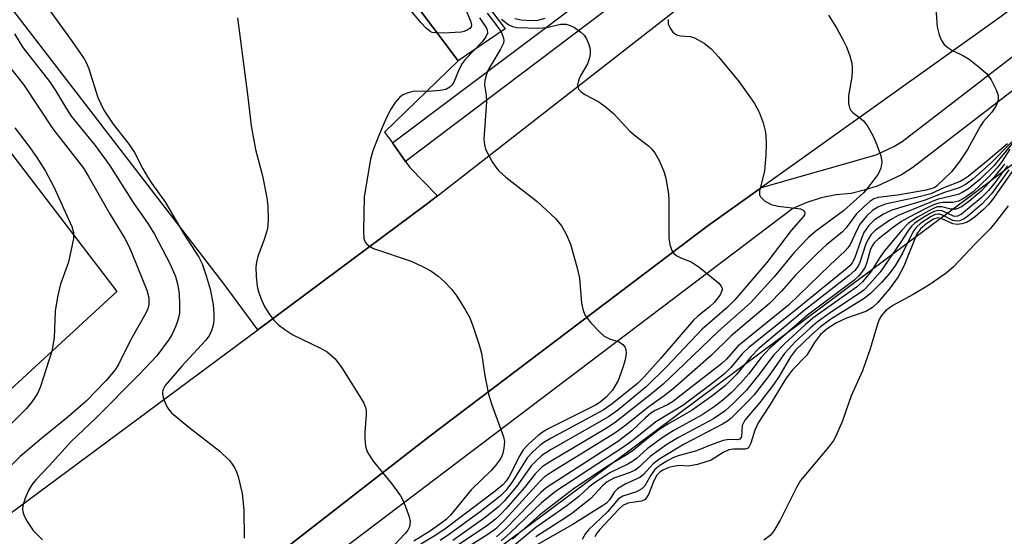
# Model space of a CAD drawing. Units: inches. Extents: x 1273763 to 1279763, y 509452 to 513453.
# Drawn here: x 1274524 to 1274700, y 511270 to 511362 of the extents above; entities that cross this region are included whole.
import ezdxf

# ---------------------------------------------------------------- set-up
doc = ezdxf.new("R2010")
doc.units = ezdxf.units.IN
doc.header["$MEASUREMENT"] = 0
for name, color, linetype in [('TRANS-Parking Lot', 4, 'Continuous'), ('TRANS-Road', 130, 'Continuous'), ('TRANS-Street Sidewalk', 7, 'Continuous'), ('Undefined', 1, 'Continuous')]:
    doc.layers.add(name, color=color, linetype=linetype)

msp = doc.modelspace()

# ---------------------------------------------------------------- linework, layer by layer
at = {"layer": 'TRANS-Parking Lot'}
msp.add_lwpolyline([(1274601.96, 511354.86), (1274588.83, 511342.09), (1274590.22, 511340.19), (1274592.56, 511336.9), (1274593.37, 511335.78), (1274598.29, 511330.72), (1274596.27, 511329.18), (1274577.89, 511315.53), (1274566.17, 511306.84), (1274560.19, 511314.95), (1274518.99, 511368.42), (1274467.64, 511437.68), (1274420.6, 511497.92), (1274370.84, 511571.31), (1274383.89, 511581.5), (1274380.8, 511585.03), (1274411.27, 511608.99), (1274414.35, 511605.28), (1274417.03, 511601.69), (1274498.94, 511491.75)], close=True, dxfattribs=at)
msp.add_lwpolyline([(1274507.31, 511357.63), (1274541.01, 511313.63), (1274493.61, 511270.03)], dxfattribs=at)
msp.add_polyline3d([(1274646.78, 511140.24, 0), (1274624.85, 511170.12, 0), (1274572.47, 511240.78, 0), (1274606.89, 511266.16, 0), (1274693.66, 511330.87, 0), (1274772.98, 511390.95, 0), (1274781.73, 511381.09, 0), (1274783.7, 511380.02, 0), (1274785.47, 511379.7, 0), (1274787.28, 511379.88, 0), (1274788.92, 511380.54, 0), (1274801.22, 511388.75, 0)], dxfattribs=at)
at = {"layer": 'TRANS-Road'}
msp.add_lwpolyline([(1274512.65, 511267.17), (1274566.17, 511306.84), (1274577.89, 511315.53), (1274596.27, 511329.18), (1274598.29, 511330.72), (1274687.15, 511400.08), (1274712.47, 511418.61), (1274746.3, 511443.37), (1274754.08, 511449.06), (1274758.2, 511452.08), (1274784.85, 511426.63), (1274748.78, 511399.97), (1274698.97, 511362.76), (1274656.13, 511332.22), (1274646.4, 511325.29), (1274596.71, 511287.73), (1274540.8, 511244.24), (1274517.81, 511226.97)], dxfattribs=at)
at = {"layer": 'TRANS-Street Sidewalk'}
for points in [[(1274445.68, 511632.54), (1274425.71, 511615.53), (1274426.31, 511614.69), (1274421.12, 511610.75), (1274428.74, 511600.68), (1274426.16, 511598.73), (1274595.55, 511374.37), (1274598.36, 511376.49), (1274610.38, 511360.59), (1274601.96, 511354.86), (1274498.94, 511491.75), (1274417.03, 511601.69), (1274414.35, 511605.28), (1274411.27, 511608.99), (1274444.35, 511634.61)], [(1274684.43, 511406.29), (1274592.56, 511336.9), (1274590.22, 511340.19), (1274681.95, 511409.14)]]:
    msp.add_lwpolyline(points, close=True, dxfattribs=at)
for points in [[(1274492.32, 511153.05, 0), (1274544.26, 511190.78, 0), (1274528, 511211.34, 0), (1274517.81, 511226.97, 0), (1274540.8, 511244.24, 0), (1274596.71, 511287.73, 0), (1274646.4, 511325.29, 0), (1274656.13, 511332.22, 0), (1274676.64, 511338.04, 0), (1274679.82, 511339.53, 0), (1274681.3, 511340.47, 0), (1274779.5, 511416.12, 0), (1274780.8, 511416.83, 0), (1274782.22, 511417.3, 0), (1274783.69, 511417.49, 0), (1274788.04, 511417.38, 0), (1274790.9, 511417.57, 0)], [(1274792.11, 511412.73, 0), (1274788.59, 511413.03, 0), (1274786.71, 511412.96, 0), (1274784.87, 511412.67, 0), (1274783.06, 511412.16, 0), (1274781.34, 511411.42, 0), (1274683.19, 511335.8, 0), (1274681.15, 511334.52, 0), (1274676.8, 511332.47, 0), (1274674.51, 511331.73, 0), (1274672.16, 511331.18, 0), (1274669.47, 511330.94, 0), (1274666.82, 511330.4, 0), (1274664.24, 511329.57, 0), (1274661.77, 511328.46, 0), (1274525.26, 511225.2, 0), (1274551.48, 511191.79, 0), (1274548.79, 511189.81, 0), (1274512.52, 511163.15, 0)]]:
    msp.add_polyline3d(points, dxfattribs=at)
at = {"layer": 'Undefined'}
for points, elevation in [([(1274526.57, 511367.24), (1274533.04, 511358.32), (1274535.17, 511355.18), (1274535.6, 511354.41), (1274536, 511353.44), (1274537.61, 511348.32), (1274538.69, 511346.05), (1274540.37, 511343.54), (1274543.19, 511339.89), (1274544.16, 511338.51), (1274545.67, 511335.55), (1274546.49, 511334.11), (1274547.23, 511332.95), (1274549.69, 511329.55), (1274552.91, 511324.04), (1274555.63, 511319.81), (1274556.22, 511318.59), (1274556.95, 511316.48), (1274557.65, 511314.06), (1274558.2, 511311.32), (1274558.32, 511309.64), (1274558.32, 511308.52), (1274558.21, 511307.67), (1274557.99, 511306.83), (1274557.47, 511305.77), (1274556.86, 511304.92), (1274552.56, 511300.28), (1274549.67, 511296.89), (1274549.25, 511296.06), (1274549.19, 511295.58), (1274549.25, 511295.04), (1274549.48, 511294.21), (1274549.91, 511293.12), (1274550.21, 511292.62), (1274550.76, 511292), (1274553.84, 511289.43), (1274559.4, 511285.14), (1274561.2, 511283.4), (1274562.03, 511282.25), (1274562.4, 511281.47), (1274562.66, 511280.65), (1274563.38, 511277.59), (1274563.67, 511274.69), (1274563.75, 511269.58)], 442), ([(1274601.8, 511367.78), (1274604.23, 511361.83), (1274604.34, 511361.25), (1274604.27, 511360.94), (1274604.06, 511360.63), (1274603.7, 511360.37), (1274603.03, 511360.1), (1274602.49, 511359.99), (1274599.33, 511359.79), (1274597.9, 511359.83), (1274597.36, 511359.94), (1274596.89, 511360.17), (1274596.26, 511360.69), (1274595.29, 511361.72), (1274592, 511365.67)], 440), ([(1274687.26, 511365.03), (1274687.54, 511360.91), (1274687.88, 511359.52), (1274688.29, 511358.47), (1274688.78, 511357.79), (1274689.44, 511357.22), (1274690.17, 511356.76), (1274692.26, 511355.72), (1274693.25, 511355.13), (1274695.05, 511353.72), (1274696.32, 511352.58), (1274697.16, 511351.47), (1274698.05, 511349.7), (1274698.42, 511348.68), (1274698.45, 511347.91), (1274698.19, 511347.13), (1274697.78, 511346.37), (1274697.28, 511345.66), (1274695.77, 511343.94), (1274695.27, 511343.27), (1274692.96, 511339.04), (1274691.52, 511336.85), (1274690.07, 511335.01), (1274687.48, 511332.54), (1274687.11, 511332.26), (1274686.62, 511332.04), (1274685.26, 511331.7), (1274680.42, 511330.84), (1274676.97, 511330.45), (1274676.22, 511330.18), (1274675.53, 511329.76), (1274674.47, 511328.84), (1274673.07, 511327.44), (1274671.26, 511325.05), (1274670.61, 511324.32), (1274667.77, 511322.01), (1274666.24, 511320.58), (1274662.23, 511316.57), (1274659.73, 511313.74), (1274657.6, 511311.52), (1274650.75, 511305.75), (1274647.19, 511302.25), (1274640.35, 511296.3), (1274638.78, 511295.03), (1274635.83, 511292.97), (1274631.95, 511289.8), (1274629.95, 511288.34), (1274618.79, 511281.47), (1274617.33, 511280.48), (1274616.48, 511279.69), (1274610.37, 511272.93), (1274608.71, 511271.27), (1274607.25, 511270.25), (1274601.98, 511266.93)], 428), ([(1274607.13, 511363.38), (1274609.25, 511360.65), (1274609.71, 511359.94), (1274610.09, 511358.92), (1274610.12, 511358.41), (1274610, 511357.91), (1274609.53, 511356.94), (1274607.35, 511353.26), (1274607.02, 511352.46), (1274606.74, 511351.36), (1274606.7, 511350.52), (1274606.99, 511348.73), (1274607.05, 511347.59), (1274606.58, 511340.81), (1274606.68, 511339.83), (1274606.88, 511339.09), (1274608.07, 511336.81), (1274608.69, 511335.84), (1274609.22, 511335.18), (1274610.51, 511334.06), (1274616.11, 511329.76), (1274619.37, 511326.68), (1274620.43, 511325.4), (1274621.24, 511323.92), (1274622.05, 511322.11), (1274623.2, 511318.09), (1274623.63, 511316.06), (1274624.01, 511311.57), (1274624.31, 511310.25), (1274624.6, 511309.51), (1274625.01, 511308.88), (1274625.68, 511308.09), (1274627.25, 511306.44), (1274628.07, 511305.71), (1274629, 511305.21), (1274630.75, 511304.65), (1274631.39, 511304.18), (1274631.72, 511303.78), (1274631.94, 511303.32), (1274631.98, 511302.56), (1274631.78, 511301.47), (1274631.41, 511300.08), (1274630.57, 511297.75), (1274629.54, 511296.04), (1274628.41, 511294.78), (1274627.33, 511293.89), (1274626.49, 511293.37), (1274618.17, 511289.19), (1274617.18, 511288.62), (1274616.26, 511287.94), (1274614.56, 511286.41), (1274613.6, 511285.36), (1274612.98, 511284.35), (1274611.08, 511280.61), (1274610.49, 511279.74), (1274609.96, 511279.14), (1274608.57, 511278.01), (1274599.81, 511271.38), (1274597.97, 511270.12), (1274595.28, 511268.54)], 436), ([(1274668.13, 511362.99), (1274669.56, 511360.73), (1274670.82, 511358.42), (1274671.31, 511357.36), (1274671.92, 511355.75), (1274672.24, 511354.65), (1274672.36, 511353.9), (1274672.38, 511353.14), (1274672.27, 511352), (1274671.67, 511348.63), (1274671.68, 511347.21), (1274671.85, 511346.43), (1274672.1, 511345.99), (1274672.47, 511345.63), (1274674.34, 511344.21), (1274675.03, 511343.29), (1274676.02, 511341.49), (1274676.73, 511339.84), (1274677.46, 511337.88), (1274677.68, 511336.76), (1274677.47, 511335.66), (1274677.01, 511334.61), (1274675.06, 511332.03), (1274674.4, 511331.28), (1274670.82, 511328.09), (1274665.84, 511324.41), (1274664.55, 511323.29), (1274661.99, 511320.65), (1274658.41, 511316.28), (1274654.21, 511311.65), (1274648.48, 511306.6), (1274642.42, 511300.73), (1274638.58, 511297.13), (1274636.81, 511295.64), (1274630.01, 511290.26), (1274628.28, 511289.15), (1274618.45, 511283.32), (1274617, 511282.33), (1274615.75, 511281.11), (1274613.81, 511278.64), (1274610.49, 511274.84), (1274609.48, 511273.75), (1274608.64, 511272.99), (1274607.06, 511271.78), (1274601.38, 511268)], 430), ([(1274562.55, 511362.54), (1274564.42, 511348.39), (1274564.99, 511343.27), (1274565.79, 511339.01), (1274567, 511334.31), (1274567.8, 511330.36), (1274568, 511328.95), (1274568.06, 511326.44), (1274567.91, 511324.86), (1274567.35, 511322.92), (1274566.2, 511319.91), (1274565.93, 511318.87), (1274565.83, 511318.05), (1274565.89, 511316.32), (1274566.1, 511314.58), (1274566.39, 511313.45), (1274566.9, 511312.07), (1274567.38, 511311), (1274568.16, 511309.74), (1274569.05, 511308.54), (1274569.86, 511307.72), (1274571.01, 511306.86), (1274572.47, 511305.92), (1274577.29, 511303.6), (1274578.56, 511302.88), (1274580.03, 511301.61), (1274581.22, 511300.03), (1274584.42, 511294.93), (1274585.11, 511293.69), (1274585.42, 511292.92), (1274585.53, 511292.43), (1274585.57, 511291.61), (1274585.31, 511288.51), (1274585.3, 511287.4), (1274585.41, 511286.03), (1274585.74, 511285), (1274586.77, 511283.33), (1274590.09, 511279.38), (1274591.66, 511277.18), (1274592.07, 511276.41), (1274592.73, 511274.8), (1274593.21, 511273.42), (1274593.38, 511272.59), (1274593.36, 511272.05), (1274593.22, 511271.53), (1274592.98, 511271.04), (1274592.53, 511270.42), (1274589.71, 511267.45)], 440), ([(1274605.78, 511362.51), (1274606.96, 511360.82), (1274607.14, 511360.37), (1274607.2, 511359.78), (1274606.93, 511359.11), (1274606.28, 511358.25), (1274603.25, 511355.07), (1274602.69, 511354.37), (1274602.16, 511353.37), (1274601.2, 511351.05), (1274600.81, 511350.42), (1274600.49, 511350.12), (1274599.8, 511349.76), (1274598.73, 511349.53), (1274596.76, 511349.37), (1274594.25, 511349.42), (1274593.63, 511349.33), (1274592.85, 511349.1), (1274592.11, 511348.76), (1274591.47, 511348.29), (1274590.75, 511347.44), (1274589.97, 511346.25), (1274589.18, 511344.74), (1274587.93, 511341.83), (1274586.72, 511338.76), (1274586.33, 511337.32), (1274585.18, 511330.54), (1274585.05, 511324.58), (1274585.15, 511323.14), (1274585.39, 511322.49), (1274585.68, 511322.12), (1274586.11, 511321.78), (1274586.86, 511321.36), (1274593.58, 511319.07), (1274595.63, 511318.14), (1274597.11, 511317.34), (1274598.43, 511316.39), (1274599.48, 511315.46), (1274600.87, 511313.99), (1274601.75, 511312.83), (1274603.31, 511310.33), (1274604.02, 511309.05), (1274604.55, 511307.69), (1274605.66, 511304.34), (1274606.12, 511302.65), (1274606.73, 511298.62), (1274607.38, 511295.3), (1274607.99, 511293.39), (1274610.09, 511287.7), (1274610.23, 511286.85), (1274610.15, 511285.68), (1274609.96, 511284.81), (1274609.76, 511284.27), (1274609.33, 511283.52), (1274608.66, 511282.57), (1274607.86, 511281.7), (1274604.28, 511278.23), (1274600.6, 511273.69), (1274599.81, 511272.95), (1274598.73, 511272.08), (1274597.01, 511270.9), (1274594.07, 511269.07)], 438), ([(1274609.7, 511362.32), (1274611.04, 511361.26), (1274611.68, 511360.99), (1274612.48, 511360.82), (1274616.38, 511360.67), (1274617.81, 511360.78), (1274620.23, 511361.38), (1274621.25, 511361.42), (1274622.01, 511361.17), (1274622.74, 511360.78), (1274623.9, 511360), (1274624.5, 511359.44), (1274624.92, 511358.76), (1274625.33, 511357.74), (1274625.54, 511356.95), (1274625.58, 511356.16), (1274625.42, 511355.37), (1274625.05, 511354.33), (1274623.86, 511352.28), (1274623.52, 511351.53), (1274623.31, 511350.49), (1274623.49, 511349.82), (1274623.96, 511349.3), (1274624.58, 511348.85), (1274627.1, 511347.55), (1274628.49, 511346.53), (1274629.78, 511345.36), (1274632.63, 511342.3), (1274633.73, 511341.37), (1274635.99, 511339.68), (1274636.59, 511339.1), (1274637.11, 511338.45), (1274637.83, 511337.16), (1274638.65, 511335.25), (1274638.98, 511334.14), (1274639.38, 511332.17), (1274639.54, 511331.03), (1274639.61, 511329.88), (1274639.61, 511323.2), (1274639.78, 511322.05), (1274640.15, 511320.98), (1274640.45, 511320.52), (1274641.05, 511320.03), (1274641.77, 511319.66), (1274643.61, 511318.95), (1274645.05, 511317.98), (1274648.45, 511315.19), (1274648.97, 511314.6), (1274649.15, 511314.19), (1274649.15, 511313.97), (1274648.76, 511313.06), (1274647.73, 511311.69), (1274646.83, 511310.86), (1274644.8, 511309.25), (1274644.04, 511308.51), (1274638.17, 511301.73), (1274635.2, 511298.42), (1274634, 511297.22), (1274629.49, 511293.62), (1274627.88, 511292.46), (1274618.56, 511287.45), (1274617.28, 511286.69), (1274616.58, 511286.16), (1274615.29, 511285), (1274614.31, 511283.95), (1274611.71, 511279.75), (1274610.47, 511278.14), (1274609.47, 511277.12), (1274605.88, 511274.31), (1274600.41, 511270.3), (1274598.75, 511269.21)], 434), ([(1274639.46, 511362.22), (1274639.51, 511361.43), (1274639.83, 511360.67), (1274640.32, 511360), (1274640.95, 511359.5), (1274641.71, 511359.32), (1274643.41, 511359.2), (1274644.2, 511358.97), (1274645.9, 511358.02), (1274647.17, 511357), (1274648.5, 511355.56), (1274652.16, 511351.12), (1274654.9, 511347.23), (1274655.75, 511345.69), (1274656.43, 511343.77), (1274656.83, 511342.37), (1274656.96, 511341.53), (1274657.02, 511340.1), (1274656.96, 511338.08), (1274656.67, 511335.15), (1274655.81, 511331.64), (1274655.81, 511330.95), (1274655.98, 511330.54), (1274656.69, 511329.86), (1274657.86, 511329.22), (1274659.13, 511328.92), (1274663.1, 511328.43), (1274663.71, 511328.14), (1274663.9, 511327.7), (1274663.83, 511327.34), (1274663.6, 511326.97), (1274661.43, 511324.55), (1274657.09, 511318.86), (1274651.38, 511312.19), (1274649.94, 511310.75), (1274645.58, 511306.92), (1274639.18, 511300.19), (1274635.57, 511296.62), (1274630.47, 511292.48), (1274628.82, 511291.28), (1274618.6, 511285.46), (1274616.9, 511284.35), (1274615.82, 511283.38), (1274615.03, 511282.53), (1274612.43, 511278.88), (1274610.18, 511276.2), (1274609.15, 511275.17), (1274606.58, 511273.14), (1274601, 511269.22)], 432), ([(1274612.08, 511362.41), (1274613.2, 511362.17), (1274614.88, 511362.06), (1274616.21, 511362.14), (1274617.53, 511362.47)], 432), ([(1274522.7, 511359.66), (1274524.24, 511357.26), (1274528.97, 511351.18), (1274530.07, 511349.54), (1274532, 511346.3), (1274532.87, 511344.99), (1274537.11, 511339.72), (1274539.7, 511336.24), (1274543.92, 511329.58), (1274546.52, 511325.82), (1274547.72, 511323.88), (1274550.56, 511318.51), (1274551.51, 511316.34), (1274551.87, 511315), (1274552.15, 511313.28), (1274552.23, 511311.25), (1274552.18, 511309.8), (1274551.98, 511308.69), (1274551.5, 511307.35), (1274550.92, 511306.06), (1274550.37, 511305.14), (1274548.14, 511302.17), (1274545.02, 511298.81), (1274537.4, 511291.18), (1274532.78, 511286.8), (1274528.94, 511282.54), (1274526.51, 511280.04), (1274525.81, 511279.14), (1274525.22, 511278.12), (1274524.61, 511276.75), (1274524.21, 511275.39), (1274524.14, 511274.85), (1274524.2, 511274.33), (1274524.47, 511273.58), (1274524.99, 511272.61), (1274526.09, 511270.98), (1274527.73, 511269.3)], 444), ([(1274520.72, 511355.23), (1274524.34, 511350.61), (1274529.6, 511342.71), (1274535.06, 511335.66), (1274535.96, 511334.22), (1274539.83, 511327.4), (1274542.42, 511323.1), (1274543.08, 511321.87), (1274543.68, 511320.53), (1274546.39, 511313.89), (1274546.75, 511312.5), (1274546.75, 511311.36), (1274546.54, 511310.54), (1274546.2, 511309.79), (1274543.43, 511304.99), (1274541.34, 511300.74), (1274540.69, 511299.67), (1274539.02, 511297.73), (1274535.54, 511294.09), (1274532.32, 511291.3), (1274527.54, 511287.43), (1274523.72, 511284.17), (1274515.29, 511275.83)], 446), ([(1274522.76, 511342.87), (1274525.26, 511339.62), (1274526.58, 511337.74), (1274528.27, 511335.12), (1274529.78, 511332.38), (1274532.99, 511325.24), (1274533.25, 511324.22), (1274533.24, 511323.13), (1274532.35, 511318.92), (1274530.94, 511314.95), (1274530.42, 511312.72), (1274530.02, 511310.15), (1274529.83, 511305.4), (1274529.4, 511303), (1274527.33, 511296.49), (1274526.83, 511295.44), (1274525.9, 511294.01), (1274524.86, 511292.77), (1274520.5, 511288.41)], 448), ([(1274700.08, 511340.03), (1274696.65, 511337.14), (1274693.09, 511334.19), (1274692.38, 511333.7), (1274691.64, 511333.3), (1274688.84, 511332.25), (1274686.39, 511331.12), (1274683.85, 511330.47), (1274678.26, 511329.25), (1274676.96, 511328.73), (1274676.01, 511328.15), (1274674.94, 511327.13), (1274673.81, 511325.75), (1274673.22, 511324.74), (1274671.97, 511322.08), (1274671.59, 511321.48), (1274671.1, 511320.92), (1274668.37, 511318.39), (1274661, 511311.21), (1274651.93, 511303.9), (1274649.9, 511301.57), (1274649.1, 511300.78), (1274640.24, 511293.96), (1274639.36, 511293.41), (1274637.18, 511292.39), (1274636.41, 511291.92), (1274635.46, 511291.12), (1274633.02, 511288.77), (1274630.45, 511286.8), (1274617.67, 511278.61), (1274616.75, 511277.79), (1274610.47, 511271.31), (1274608.84, 511269.87)], 426), ([(1274701.49, 511340.75), (1274697.65, 511336.11), (1274695.14, 511333.68), (1274693.15, 511332.01), (1274692.02, 511331.31), (1274691.27, 511330.97), (1274687.53, 511330.07), (1274680.57, 511327.26), (1274679.08, 511326.42), (1274676.5, 511324.59), (1274675.74, 511323.84), (1274675.18, 511323.01), (1274674.74, 511321.98), (1274673.74, 511318.85), (1274673.4, 511318.18), (1274672.8, 511317.4), (1274671.81, 511316.54), (1274663.77, 511310.26), (1274655.71, 511303.5), (1274654.32, 511302.08), (1274651.7, 511298.81), (1274649.71, 511296.87), (1274647.29, 511294.95), (1274643.8, 511292.48), (1274639.42, 511289.96), (1274638.02, 511289.06), (1274635.66, 511287.31), (1274633.3, 511285.34), (1274632.18, 511284.52), (1274628.93, 511282.66), (1274622.76, 511278.56), (1274616.55, 511273.8), (1274611.71, 511269.45)], 422), ([(1274700.54, 511339.06), (1274699.14, 511336.91), (1274698.23, 511335.75), (1274696.67, 511334), (1274693.94, 511331.47), (1274692.33, 511330.3), (1274691.34, 511329.78), (1274690.27, 511329.54), (1274688.57, 511329.54), (1274687.83, 511329.46), (1274687.05, 511329.22), (1274685.75, 511328.62), (1274682.53, 511326.96), (1274681.15, 511326.15), (1274679.71, 511325.13), (1274676.97, 511322.98), (1274676.35, 511322.39), (1274675.92, 511321.82), (1274675.58, 511321.05), (1274674.96, 511318.81), (1274674.66, 511318), (1274674.22, 511317.27), (1274673.49, 511316.39), (1274672.62, 511315.62), (1274664.35, 511309.42), (1274657.66, 511303.52), (1274656.1, 511301.87), (1274653.82, 511298.92), (1274652.49, 511297.33), (1274650.72, 511295.55), (1274649.25, 511294.25), (1274647.68, 511293.06), (1274645.55, 511291.65), (1274640.4, 511288.8), (1274638.43, 511287.54), (1274635.72, 511285.58), (1274633.82, 511283.86), (1274632.98, 511283.21), (1274632.27, 511282.8), (1274629.21, 511281.36), (1274626.5, 511279.58), (1274625.33, 511278.7), (1274623.52, 511277.06), (1274621.4, 511275.4), (1274615.83, 511271.49), (1274610.68, 511267.22)], 420), ([(1274699.54, 511336.41), (1274697.62, 511333.93), (1274695.4, 511331.59), (1274693.22, 511329.73), (1274691.86, 511328.75), (1274690.92, 511328.37), (1274689.98, 511328.39), (1274688.36, 511328.79), (1274687.62, 511328.75), (1274687.09, 511328.58), (1274686.05, 511328.08), (1274684.01, 511326.92), (1274682.38, 511325.81), (1274681.17, 511324.56), (1274677.97, 511320.71), (1274677.29, 511319.76), (1274675.8, 511317.33), (1274674.17, 511315.37), (1274673.12, 511314.45), (1274665.34, 511308.9), (1274663.96, 511307.72), (1274660.34, 511304.37), (1274658.35, 511302.33), (1274655.62, 511298.69), (1274653.47, 511296.05), (1274651.16, 511293.72), (1274649.66, 511292.34), (1274647.61, 511290.94), (1274641.36, 511287.61), (1274639.25, 511286.32), (1274636.25, 511284.22), (1274634.34, 511282.33), (1274633.57, 511281.74), (1274632.53, 511281.26), (1274629.79, 511280.3), (1274628.58, 511279.64), (1274627.75, 511278.96), (1274625.66, 511276.67), (1274622.19, 511273.97), (1274620.52, 511272.8), (1274615.86, 511269.87)], 418), ([(1274700.09, 511336.13), (1274697.8, 511333.02), (1274696.69, 511331.69), (1274695.34, 511330.32), (1274691.9, 511327.46), (1274691.19, 511327.09), (1274690.6, 511327.07), (1274688.41, 511328.04), (1274687.65, 511328.11), (1274686.89, 511327.88), (1274686.14, 511327.51), (1274684.67, 511326.65), (1274683.57, 511325.87), (1274683.02, 511325.37), (1274682.41, 511324.62), (1274680.89, 511322.24), (1274677.35, 511317.1), (1274675.47, 511314.96), (1274674.47, 511313.95), (1274673.8, 511313.41), (1274668.47, 511309.89), (1274666.12, 511308.21), (1274664.85, 511307.14), (1274662.24, 511304.7), (1274660.26, 511302.6), (1274657.54, 511298.64), (1274654.83, 511295.22), (1274653.43, 511293.7), (1274650.69, 511291), (1274650.06, 511290.48), (1274649.22, 511289.95), (1274642.32, 511286.42), (1274637.98, 511283.75), (1274636.79, 511282.86), (1274635.06, 511280.98), (1274634.44, 511280.44), (1274631.83, 511279.28), (1274630.42, 511278.43), (1274629.88, 511277.87), (1274629.03, 511276.46), (1274628.45, 511275.88), (1274627.78, 511275.38), (1274622.32, 511271.99), (1274615.46, 511268.05)], 416), ([(1274700.35, 511335.36), (1274697.23, 511331.1), (1274695.49, 511329.25), (1274693.02, 511327.09), (1274692.34, 511326.62), (1274691.61, 511326.29), (1274691.07, 511326.21), (1274690.36, 511326.33), (1274688.48, 511327.31), (1274687.97, 511327.46), (1274687.66, 511327.48), (1274687.19, 511327.38), (1274686.49, 511327.06), (1274684.63, 511325.84), (1274683.77, 511325.08), (1274683.25, 511324.4), (1274681.32, 511320.53), (1274680.07, 511318.39), (1274678.99, 511316.81), (1274677.65, 511315.34), (1274675.61, 511313.31), (1274674.51, 511312.38), (1274668.56, 511308.69), (1274666.67, 511307.35), (1274665.14, 511305.99), (1274662.24, 511303.18), (1274661.32, 511302), (1274659.24, 511298.43), (1274658.36, 511297.12), (1274655.87, 511293.86), (1274653.17, 511290.7), (1274652.71, 511289.71), (1274652.56, 511287.71), (1274652.31, 511287.26), (1274651.88, 511287.16), (1274650.39, 511287.25), (1274649.3, 511287.02), (1274647.14, 511286.26), (1274644.54, 511285.19), (1274641.26, 511284.34), (1274640.3, 511283.94), (1274639.25, 511283.38), (1274638, 511282.6), (1274637.13, 511281.88), (1274636.37, 511280.86), (1274635.29, 511278.98), (1274634.79, 511278.4), (1274633.83, 511277.91), (1274631.39, 511277.12), (1274630.53, 511276.55), (1274628.62, 511274.31), (1274625.25, 511271.08), (1274624.73, 511270.42), (1274624.12, 511269.37)], 414), ([(1274700.92, 511335.09), (1274697.39, 511330.06), (1274696.68, 511329.19), (1274695.89, 511328.39), (1274694.39, 511327.06), (1274693.49, 511326.39), (1274692.76, 511326), (1274691.95, 511325.75), (1274691.13, 511325.63), (1274690.34, 511325.72), (1274688.26, 511326.71), (1274687.68, 511326.83), (1274686.85, 511326.58), (1274685.66, 511325.8), (1274684.56, 511324.85), (1274683.93, 511323.95), (1274681.56, 511318.17), (1274680.57, 511316.28), (1274678.98, 511314.1), (1274676.86, 511311.61), (1274676, 511310.83), (1274674.78, 511310.11), (1274671.34, 511308.91), (1274669.55, 511308.09), (1274667.9, 511307.01), (1274666.71, 511305.97), (1274665.63, 511304.56), (1274664.27, 511302.31), (1274661.62, 511299.59), (1274660.42, 511297.99), (1274657.72, 511293.47), (1274655.54, 511290.19), (1274654.94, 511288.91), (1274654.26, 511286.58), (1274653.81, 511285.75), (1274653.66, 511285.62), (1274653.25, 511285.48), (1274651.17, 511285.53), (1274650.34, 511285.38), (1274649.29, 511284.91), (1274647.14, 511283.56), (1274644.72, 511282.77), (1274643.08, 511282.46), (1274641.48, 511282.56), (1274640.76, 511282.49), (1274639.62, 511282.2), (1274638.53, 511281.77), (1274637.97, 511281.41), (1274637.47, 511280.84), (1274636.95, 511279.83), (1274635.95, 511277.43), (1274635.39, 511276.54), (1274634.74, 511276.19), (1274632.27, 511275.86), (1274631.41, 511275.47), (1274630.6, 511274.73), (1274627.29, 511271.16), (1274626.74, 511270.51), (1274626.37, 511269.84)], 412), ([(1274700.21, 511328.95), (1274698.04, 511326.08), (1274697.03, 511324.87), (1274694.34, 511322.16), (1274690.48, 511318.06), (1274689.14, 511316.94), (1274686.02, 511314.79), (1274683.22, 511313.1), (1274679.59, 511311.18), (1274678.33, 511310.18), (1274677.59, 511309.36), (1274677.15, 511308.63), (1274676.85, 511307.84), (1274675.54, 511303.41), (1274674.17, 511299.52), (1274672.19, 511295.03), (1274670.64, 511290.54), (1274669.46, 511287.83), (1274669.02, 511287.07), (1274668.14, 511285.88), (1274663.15, 511279.91), (1274662.42, 511278.63), (1274659.51, 511272.85), (1274658.38, 511270.92), (1274657.71, 511270.07), (1274656.57, 511269.28)], 410)]:
    msp.add_lwpolyline(points, dxfattribs=dict(at, elevation=elevation))
msp.add_polyline3d([(1274700.85, 511340.37, 424), (1274697.08, 511336.53, 424), (1274693.88, 511333.71, 424), (1274692.74, 511332.84, 424), (1274691.48, 511332.17, 424), (1274688.83, 511331.31, 424), (1274685.23, 511329.92, 424), (1274679.44, 511328.19, 424), (1274677.92, 511327.46, 424), (1274676.26, 511326.38, 424), (1274675.27, 511325.36, 424), (1274674.46, 511324.18, 424), (1274674, 511323.12, 424), (1274672.76, 511319.57, 424), (1274672.37, 511318.8, 424), (1274671.93, 511318.26, 424), (1274670.83, 511317.29, 424), (1274661.57, 511309.78, 424), (1274653.9, 511303.67, 424), (1274652.72, 511302.52, 424), (1274650.7, 511300.07, 424), (1274649.53, 511298.93, 424), (1274646.88, 511296.85, 424), (1274642.13, 511293.31, 424), (1274637.29, 511290.37, 424), (1274632.99, 511286.94, 424), (1274631.41, 511285.78, 424), (1274619.35, 511277.93, 424), (1274616.84, 511275.93, 424), (1274611.19, 511270.48, 424), (1274609.68, 511269.16, 424)], dxfattribs=at)

doc.saveas('drawing.dxf')
